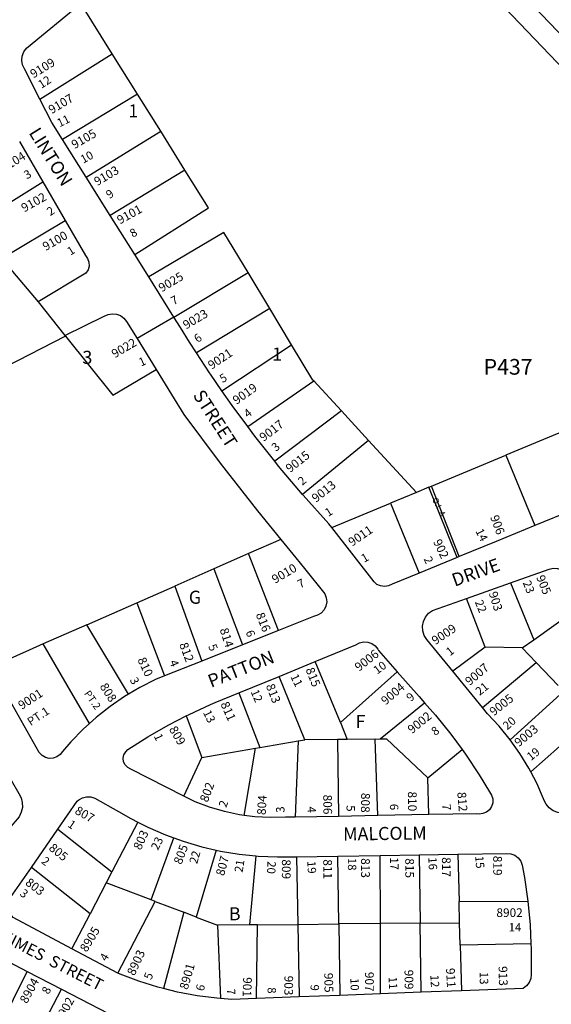
# Model space of a CAD drawing. Units: inches. Extents: x 1309725 to 1315777, y 485407 to 489480.
# Drawn here: x 1313762 to 1314486, y 486417 to 487755 of the extents above; entities that cross this region are included whole.
import ezdxf

# ---------------------------------------------------------------- set-up
doc = ezdxf.new("R2010")
doc.units = ezdxf.units.IN
doc.header["$MEASUREMENT"] = 0
for name, color, linetype in [('Addresses', 5, 'Continuous'), ('Lot-Block-Parcel Text', 6, 'Continuous'), ('Parcel Boundaries', 7, 'Continuous'), ('Street Names', 7, 'Continuous'), ('Street ROW', 5, 'Continuous')]:
    doc.layers.add(name, color=color, linetype=linetype)
doc.styles.add('Arial', font='txt')

msp = doc.modelspace()

# ---------------------------------------------------------------- linework, layer by layer
at = {"layer": 'Parcel Boundaries'}
for p, q in [((1313888, 487709), (1313845, 487777.6)), ((1313789.6, 487647.4), (1313888, 487709)), ((1313922.2, 487654.4), (1313888, 487709)), ((1313922.2, 487654.4), (1313820.4, 487592.6)), ((1313953.9, 487603.7), (1313922.2, 487654.4)), ((1313852.4, 487541.6), (1313953.9, 487603.7)), ((1313986.9, 487550.9), (1313953.9, 487603.7)), ((1313986.9, 487550.9), (1313885.3, 487489.2)), ((1313699, 487476.3), (1313793.3, 487535)), ((1313737.4, 487430.7), (1313823.7, 487482.6)), ((1313737.4, 487430.7), (1313787, 487371.7)), ((1313972, 487351), (1314072.8, 487411.8)), ((1314102.5, 487362.7), (1314072.8, 487411.8)), ((1314102.5, 487362.7), (1314002.7, 487302.5)), ((1314132.1, 487313.6), (1314102.5, 487362.7)), ((1313823.6, 487326.2), (1313824.4, 487325.2)), ((1313824.4, 487325.2), (1313888.9, 487245)), ((1314037.2, 487251.1), (1314132.1, 487313.6)), ((1313888.9, 487245), (1313947.6, 487280.1)), ((1314072.7, 487202.2), (1314162.1, 487264.5)), ((1314199.8, 487223.7), (1314162.1, 487264.5)), ((1314199.8, 487223.7), (1314109.3, 487155.1)), ((1314236.8, 487183.5), (1314199.8, 487223.7)), ((1314236.8, 487183.5), (1314147, 487110.1)), ((1314301.9, 487112.9), (1314236.8, 487183.5)), ((1314423.7, 487163.4), (1314463.1, 487067.7)), ((1314301.9, 487112.9), (1314266.5, 487098.2)), ((1314318.6, 487119.8), (1314301.9, 487112.9)), ((1314318.6, 487119.8), (1314322.3, 487121.3)), ((1314357.2, 487024.2), (1314318.6, 487119.8)), ((1314360.2, 487025.5), (1314322.3, 487121.3)), ((1314186.6, 487065.1), (1314266.5, 487098.2)), ((1314266.5, 487098.2), (1314305.6, 487003)), ((1314117.3, 487048.9), (1314073.4, 487029.6)), ((1314114.4, 486925.2), (1314073.4, 487029.6)), ((1314026.1, 487008.8), (1313973, 486985.4)), ((1314026.1, 487008.8), (1314065.4, 486905.7)), ((1313921.3, 486962.7), (1313973, 486985.4)), ((1313973, 486985.4), (1314009.7, 486883.6)), ((1314430, 486990), (1314461.5, 486912.6)), ((1314395.4, 486902.6), (1314370, 486968.8)), ((1313853.3, 486932.8), (1313921.3, 486962.7)), ((1313921.3, 486962.7), (1313959.3, 486863.5)), ((1314461.5, 486912.6), (1314525.5, 486958.2)), ((1313853.3, 486932.8), (1313794.1, 486906.8)), ((1313910, 486838.5), (1313853.3, 486932.8)), ((1314445.7, 486901.3), (1314461.5, 486912.6)), ((1314395.4, 486902.6), (1314351.3, 486869.7)), ((1314445.7, 486901.3), (1314395.4, 486902.6)), ((1314464.9, 486881.5), (1314445.7, 486901.3)), ((1314198.5, 486799.8), (1314164.3, 486882.8)), ((1314391.8, 486820.4), (1314464.9, 486881.5)), ((1314495, 486850.4), (1314464.9, 486881.5)), ((1314149.9, 486776.5), (1314115.1, 486862.7)), ((1314275.8, 486869.1), (1314198.5, 486799.8)), ((1314060.3, 486840.2), (1314089, 486766.1)), ((1314502.5, 486842.7), (1314429.6, 486776.6)), ((1314252.8, 486777.6), (1314313.1, 486826.8)), ((1313988.5, 486809), (1314010, 486752.6)), ((1314457.6, 486732.8), (1314539.1, 486804.9)), ((1314198.5, 486799.8), (1314207.8, 486777.1)), ((1314010, 486752.6), (1314082.8, 486765)), ((1314067.4, 486673.8), (1314082.8, 486765)), ((1314082.8, 486765), (1314089, 486766.1)), ((1314089, 486766.1), (1314141, 486775)), ((1314141, 486775), (1314136.7, 486671.3)), ((1314141, 486775), (1314149.9, 486776.5)), ((1314194.7, 486777), (1314149.9, 486776.5)), ((1314207.8, 486777.1), (1314194.7, 486777)), ((1314194.7, 486777), (1314195.8, 486672.4)), ((1314245.6, 486777.5), (1314207.8, 486777.1)), ((1314245.6, 486777.5), (1314252.8, 486777.6)), ((1314249.3, 486673.5), (1314245.6, 486777.5)), ((1313985.5, 486699.9), (1314010, 486752.6)), ((1314317.4, 486725), (1314364.1, 486763.2)), ((1314318.6, 486674.8), (1314317.4, 486725)), ((1313922.9, 486664.5), (1313887.6, 486596.9)), ((1313814, 486655.1), (1313887.6, 486596.9)), ((1313941.1, 486558.8), (1313971.9, 486643.1)), ((1314029.5, 486626.6), (1314002.2, 486535.6)), ((1314083.6, 486618.7), (1314074.9, 486525)), ((1314138.7, 486617.6), (1314140.5, 486525.6)), ((1314196.4, 486526.1), (1314195.1, 486618.5)), ((1314252.9, 486526.7), (1314252.6, 486619.4)), ((1314305.8, 486620.2), (1314307.1, 486527.2)), ((1314358.1, 486621), (1314359.9, 486556.7)), ((1313857.8, 486540), (1313777.9, 486603)), ((1313887.6, 486596.9), (1313879.9, 486582.1)), ((1313879.9, 486582.1), (1313857.8, 486540)), ((1313941.1, 486558.8), (1313879.9, 486582.1)), ((1313895.7, 486459.3), (1313946.5, 486556.8)), ((1313946.5, 486556.8), (1313941.1, 486558.8)), ((1313946.5, 486556.8), (1313985.4, 486542)), ((1314359.9, 486556.7), (1314453.5, 486557.3)), ((1314360.7, 486527.7), (1314359.9, 486556.7)), ((1313833, 486492.5), (1313857.8, 486540)), ((1313985.4, 486542), (1313957.6, 486438.3)), ((1314002.2, 486535.6), (1313985.4, 486542)), ((1314002.2, 486535.6), (1314031.1, 486524.6)), ((1314074.9, 486525), (1314031.1, 486524.6)), ((1314031.1, 486524.6), (1314035.2, 486424.8)), ((1314085.6, 486525.1), (1314074.9, 486525)), ((1314084.2, 486424.8), (1314085.6, 486525.1)), ((1314085.6, 486525.1), (1314140.5, 486525.6)), ((1314140.5, 486525.6), (1314196.4, 486526.1)), ((1314140.5, 486525.6), (1314142.4, 486427)), ((1314252.9, 486526.7), (1314196.4, 486526.1)), ((1314196.4, 486526.1), (1314197.8, 486429.1)), ((1314307.1, 486527.2), (1314252.9, 486526.7)), ((1314253.2, 486431.2), (1314252.9, 486526.7)), ((1314307.1, 486527.2), (1314360.7, 486527.7)), ((1314308.4, 486433.2), (1314307.1, 486527.2)), ((1314361.5, 486497.4), (1314360.7, 486527.7)), ((1314457.8, 486499), (1314361.5, 486497.4)), ((1314361.5, 486497.4), (1314363.2, 486435.3)), ((1313732.5, 486382.8), (1313772.1, 486461.7)), ((1313772.7, 486349.2), (1313818.8, 486437.5))]:
    msp.add_line(p, q, dxfattribs=at)
for points in [[(1313918.5, 487436.2), (1314019.1, 487499.6), (1313986.9, 487550.9)], [(1314072.8, 487411.8), (1314039.8, 487466.3), (1313937.6, 487405.8)], [(1313824.4, 487325.2), (1313350, 487082), (1313350, 487082)], [(1314162.1, 487264.5), (1314161.1, 487265.6), (1314132.1, 487313.6)], [(1314524.5, 487205.2), (1314474.8, 487184.6), (1314423.7, 487163.4)], [(1314322.3, 487121.3), (1314371.3, 487141.7), (1314423.7, 487163.4)], [(1314073.4, 487029.6), (1314065.3, 487026), (1314026.1, 487008.8)], [(1313794.1, 486906.8), (1313775.1, 486898.4), (1313722.7, 486875.4)], [(1313856.9, 486798.7), (1313826.5, 486850.9), (1313794.1, 486906.8)], [(1314252.8, 486777.6), (1314261, 486777.7), (1314317.4, 486725)]]:
    msp.add_lwpolyline(points, dxfattribs=at)
at = {"layer": 'Street ROW'}
for p, q in [((1314636.7, 487590.1), (1314424.5, 487812.7)), ((1313761.6, 487589.7), (1313793.3, 487535)), ((1313852.4, 487541.6), (1313820.4, 487592.6)), ((1313885.3, 487489.2), (1313852.4, 487541.6)), ((1313793.3, 487535), (1313823.7, 487482.6)), ((1313918.5, 487436.2), (1313885.3, 487489.2)), ((1313937.6, 487405.8), (1313918.5, 487436.2)), ((1313972, 487351), (1313937.6, 487405.8)), ((1313787, 487371.7), (1313823.6, 487326.2)), ((1313972, 487351), (1313921.7, 487322.2)), ((1314357.2, 487024.2), (1314305.6, 487003)), ((1314360.2, 487025.5), (1314357.2, 487024.2)), ((1314370, 486968.8), (1314430, 486990)), ((1314114.4, 486925.2), (1314065.4, 486905.7)), ((1314065.4, 486905.7), (1314009.7, 486883.6)), ((1314009.7, 486883.6), (1313959.3, 486863.5)), ((1314115.1, 486862.7), (1314164.3, 486882.8)), ((1314060.3, 486840.2), (1314115.1, 486862.7)), ((1314391.8, 486820.4), (1314351.3, 486869.7)), ((1314195.8, 486672.4), (1314136.7, 486671.3)), ((1314249.3, 486673.5), (1314195.8, 486672.4)), ((1314318.6, 486674.8), (1314249.3, 486673.5)), ((1313777.9, 486603), (1313814, 486655.1)), ((1314138.7, 486617.6), (1314195.1, 486618.5)), ((1314195.1, 486618.5), (1314252.6, 486619.4)), ((1314252.6, 486619.4), (1314305.8, 486620.2)), ((1314305.8, 486620.2), (1314358.1, 486621)), ((1313696.5, 486500.9), (1313772.1, 486461.7)), ((1313895.7, 486459.3), (1313833, 486492.5)), ((1313772.1, 486461.7), (1313818.8, 486437.5)), ((1313818.8, 486437.5), (1313908.2, 486391.2)), ((1314253.2, 486431.2), (1314197.8, 486429.1)), ((1314308.4, 486433.2), (1314253.2, 486431.2)), ((1314363.2, 486435.3), (1314308.4, 486433.2)), ((1314142.4, 486427), (1314084.2, 486424.8)), ((1314197.8, 486429.1), (1314142.4, 486427))]:
    msp.add_line(p, q, dxfattribs=at)
for points in [[(1313845, 487777.6), (1313978.1, 487887.5), (1314006.8, 487909), (1314034.4, 487931.8), (1314061.1, 487955.7), (1314086.7, 487980.8), (1314111.1, 488007), (1314122.3, 488019.7), (1314126, 488024), (1314130.8, 488027.1), (1314136.2, 488028.8), (1314141.9, 488028.9), (1314147.4, 488027.4), (1314149.4, 488026.5), (1314166.9, 488038.7), (1314615.8, 487569.6)], [(1313789.6, 487647.4), (1313768.4, 487688.7), (1313765.9, 487694.2), (1313765, 487700.1), (1313765.6, 487706.1), (1313767.7, 487711.8), (1313771.3, 487716.7), (1313845, 487777.6)], [(1313820.4, 487592.6), (1313805.7, 487615.9), (1313789.6, 487647.4)], [(1313823.7, 487482.6), (1313851.4, 487434.8), (1313854.5, 487430.6), (1313856.2, 487425.6), (1313856.4, 487420.4), (1313855, 487415.3), (1313852.2, 487410.9), (1313787, 487371.7)], [(1313823.6, 487326.2), (1313877, 487352.2), (1313882.3, 487354.8), (1313888, 487355.8), (1313893.8, 487355.3), (1313899.2, 487353.2), (1313903.9, 487349.8), (1313907.5, 487345.2), (1313921.7, 487322.2), (1313947.6, 487280.1)], [(1314002.7, 487302.5), (1313993.1, 487317.2), (1313980.8, 487337), (1313972, 487351)], [(1314037.2, 487251.1), (1314021.5, 487273.7), (1314020.4, 487275.3), (1314002.7, 487302.5)], [(1313947.6, 487280.1), (1313968.6, 487246), (1313985.4, 487218.7), (1314035, 487152.7), (1314085.8, 487087.7), (1314117.3, 487048.9)], [(1314072.7, 487202.2), (1314051.2, 487231.1), (1314037.2, 487251.1)], [(1314109.3, 487155.1), (1314082.2, 487189.4), (1314072.7, 487202.2)], [(1314147, 487110.1), (1314114.4, 487148.7), (1314109.3, 487155.1)], [(1314186.6, 487065.1), (1314182.5, 487070.3), (1314147.9, 487109), (1314147, 487110.1)], [(1314562.4, 487108.5), (1314514.3, 487088.7), (1314463.1, 487067.7)], [(1314305.6, 487003), (1314268.7, 486987.9), (1314263.8, 486985.6), (1314258.4, 486984.8), (1314253.1, 486985.6), (1314248.2, 486987.8), (1314244.2, 486991.4), (1314186.6, 487065.1)], [(1314463.1, 487067.7), (1314410.3, 487046), (1314360.2, 487025.5)], [(1314117.3, 487048.9), (1314137.8, 487023.7), (1314149.7, 487009.4), (1314177.2, 486974.9), (1314179.2, 486969.6), (1314179.8, 486963.9), (1314178.7, 486958.2), (1314176.2, 486953.1), (1314172.4, 486948.8), (1314167.5, 486945.8), (1314162, 486944.2), (1314114.4, 486925.2)], [(1314430, 486990), (1314482.7, 487008.6), (1314488.1, 487009.7), (1314493.7, 487009.3), (1314498.9, 487007.4), (1314503.8, 487004.6), (1314507.8, 487000), (1314525.5, 486958.2)], [(1314351.3, 486869.7), (1314315.9, 486912.8), (1314312.6, 486918.4), (1314310.7, 486924.6), (1314310.4, 486931.1), (1314311.6, 486937.5), (1314314.4, 486943.4), (1314318.4, 486948.5), (1314323.6, 486952.4), (1314370, 486968.8)], [(1314164.3, 486882.8), (1314219.5, 486905.5), (1314224.5, 486908.2), (1314230.1, 486909.5), (1314235.8, 486909.2), (1314241.2, 486907.4), (1314245.8, 486904.1), (1314249.5, 486899.7), (1314250.4, 486898.1), (1314275.8, 486869.1)], [(1313856.9, 486798.7), (1313848.2, 486791), (1313831.5, 486773.8), (1313820.2, 486760.8), (1313817, 486756.5), (1313812.6, 486753.3), (1313807.6, 486751.4), (1313802.2, 486751.2), (1313797, 486752.4), (1313792.4, 486755.1), (1313788.7, 486759.1), (1313722.7, 486875.4)], [(1313959.3, 486863.5), (1313946.9, 486858.5), (1313925.5, 486847.7), (1313910, 486838.5)], [(1314275.8, 486869.1), (1314305.6, 486835.2), (1314313.1, 486826.8)], [(1313910, 486838.5), (1313904.8, 486835.4), (1313885, 486821.9), (1313870.4, 486810.4), (1313866.1, 486807), (1313856.9, 486798.7)], [(1313988.5, 486809), (1313992.5, 486811.1), (1314021.7, 486824.3), (1314028.2, 486827), (1314060.3, 486840.2)], [(1314313.1, 486826.8), (1314327.9, 486810.2), (1314348.9, 486784.1), (1314364.1, 486763.2)], [(1314429.6, 486776.6), (1314414.6, 486794.9), (1314398.8, 486812), (1314391.8, 486820.4)], [(1313985.5, 486699.9), (1313913.4, 486736.7), (1313909.1, 486738.9), (1313905.7, 486742.3), (1313903.5, 486746.6), (1313902.9, 486751.4), (1313903.9, 486756.1), (1313906.3, 486760.3), (1313909.2, 486763.1), (1313936.2, 486780.4), (1313964, 486796.5), (1313988.5, 486809)], [(1314457.6, 486732.8), (1314454.9, 486738), (1314442.8, 486757.9), (1314429.6, 486776.6)], [(1313729, 486757.9), (1313760.7, 486703.4), (1313763.9, 486697.5), (1313765.5, 486691.1), (1313765.7, 486684.4), (1313764.2, 486677.9), (1313761.3, 486672), (1313747.2, 486655.3), (1313741.5, 486649.6)], [(1314364.1, 486763.2), (1314368.7, 486757), (1314387.1, 486729), (1314401.2, 486705.7), (1314404.2, 486701.3), (1314405.8, 486696.3), (1314405.8, 486691), (1314404.3, 486685.9), (1314401.4, 486681.5), (1314397.3, 486678.1), (1314392.4, 486676.1), (1314387.1, 486675.6), (1314384.2, 486676), (1314318.6, 486674.8)], [(1314541.7, 486677.1), (1314501, 486676.6), (1314494.4, 486677.6), (1314488.2, 486680.1), (1314482.8, 486684.1), (1314478.4, 486689.1), (1314475.3, 486695.1), (1314475, 486696.1), (1314465.6, 486717.4), (1314457.6, 486732.8)], [(1313814, 486655.1), (1313840.3, 486693.2), (1313842.3, 486694.9), (1313847.4, 486697.7), (1313853.1, 486699.1), (1313858.9, 486698.9), (1313864.4, 486697.1), (1313896.3, 486679.1), (1313913.1, 486669.4), (1313922.9, 486664.5)], [(1314067.4, 486673.8), (1314061.2, 486674.6), (1314040.7, 486678.9), (1314020.5, 486684.7), (1314000.9, 486692.1), (1313985.5, 486699.9)], [(1314136.7, 486671.3), (1314123.9, 486671.1), (1314102.9, 486670.7), (1314082, 486671.9), (1314067.4, 486673.8)], [(1313922.9, 486664.5), (1313936.3, 486657.7), (1313960.3, 486647.4), (1313971.9, 486643.1)], [(1313971.9, 486643.1), (1313984.7, 486638.5), (1314009.7, 486631.1), (1314029.5, 486626.6)], [(1314029.5, 486626.6), (1314035.1, 486625.3), (1314060.8, 486621), (1314083.6, 486618.7)], [(1314083.6, 486618.7), (1314086.7, 486618.3), (1314112.7, 486617.2), (1314138.7, 486617.6)], [(1314358.1, 486621), (1314424.8, 486622), (1314430.5, 486621.5), (1314435.8, 486619.5), (1314440.3, 486616.1), (1314443.8, 486611.5), (1314445.8, 486606.2), (1314448.9, 486589.4), (1314453.5, 486557.3)], [(1313833, 486492.5), (1313753, 486534.9), (1313749.4, 486539.5), (1313747.1, 486544.9), (1313746.4, 486550.7), (1313747.2, 486556.5), (1313749.5, 486561.9), (1313777.9, 486603)], [(1314453.5, 486557.3), (1314456.6, 486525.1), (1314457.8, 486499)], [(1314457.8, 486499), (1314458.1, 486492.8), (1314458, 486460.5), (1314458.3, 486457.6), (1314457.6, 486451.8), (1314455.5, 486446.5), (1314451.9, 486441.9), (1314447.3, 486438.4), (1314363.2, 486435.3)], [(1313957.6, 486438.3), (1313950.2, 486440.1), (1313924.2, 486448.2), (1313898.6, 486457.8), (1313895.7, 486459.3)], [(1314035.2, 486424.8), (1314030.5, 486425.1), (1314003.5, 486428.6), (1313976.7, 486433.6), (1313957.6, 486438.3)], [(1314084.2, 486424.8), (1314050.6, 486423.6), (1314035.2, 486424.8)]]:
    msp.add_lwpolyline(points, dxfattribs=at)

# ---------------------------------------------------------------- texts
at = {"layer": 'Addresses', "color": 18, "true_color": 0x000000, "style": 'Arial'}
for s, rotation, p in [('9109', 31.2931, (1313780.8, 487675.5)), ('9107', 30.8012, (1313805.6, 487626.9)), ('9105', 29.9815, (1313836.7, 487579.4)), ('9104', 31.8903, (1313740.9, 487547.8)), ('9103', 30.6506, (1313867.6, 487529.2)), ('9102', 29.2488, (1313768.3, 487493.4)), ('9101', 28.8866, (1313898.5, 487477)), ('9100', 30.0182, (1313797.5, 487440.8)), ('9025', 30.5098, (1313955.3, 487384.7)), ('9023', 30.6188, (1313988.6, 487334.2)), ('9022', 30.4112, (1313891.4, 487295)), ('9021', 33.9591, (1314023.2, 487279.5)), ('9019', 35.3114, (1314057.2, 487231.8)), ('9017', 37.2078, (1314093.9, 487181.3)), ('9015', 38.2111, (1314129.9, 487139)), ('9013', 38.2111, (1314165.3, 487098.6)), ('906', -69.6467, (1314402.1, 487079.4)), ('9011', 34.4547, (1314214.3, 487038.9)), ('902', -64.5676, (1314324.4, 487045.8)), ('9010', 30.694, (1314109.6, 486988.4)), ('905', -67.8644, (1314464.7, 486997.5)), ('903', -72.4286, (1314400.2, 486976)), ('816', -68.1986, (1314083.1, 486946.8)), ('814', -72.2556, (1314034.1, 486926.4)), ('9009', 33.6906, (1314327.7, 486905.1)), ('812', -69.2537, (1313978.9, 486906.2)), ('9006', 37.8157, (1314223.7, 486868.9)), ('810', -65.0387, (1313922, 486885.4)), ('815', -68.4044, (1314150.9, 486872.1)), ('9007', 40.3646, (1314374.4, 486849.5)), ('808', -57.4651, (1313870.5, 486849)), ('813', -68.8068, (1314096.9, 486850)), ('9004', 40.3641, (1314260, 486823.1)), ('9001', 33.1468, (1313764.8, 486817.1)), ('9005', 38.264, (1314407.2, 486808.3)), ('811', -65.9429, (1314035, 486825.2)), ('9002', 38.9037, (1314295.9, 486784.1)), ('809', -59.5343, (1313964.8, 486790.9)), ('9003', 39.7259, (1314441.3, 486766.3)), ('802', 69.3475, (1314017.7, 486690.7)), ('804', 86.947, (1314096.8, 486674)), ('806', -89.4275, (1314175.1, 486701.9)), ('808', -90.7976, (1314226.8, 486704.4)), ('810', -89.8797, (1314290.4, 486706.2)), ('812', -85.1543, (1314357.5, 486705.1)), ('807', -29.7198, (1313836, 486676.8)), ('803', 65.5014, (1313926.7, 486625.7)), ('805', -38.8297, (1313800.7, 486627.6)), ('805', 69.4985, (1313982.1, 486606.2)), ('807', 74.9506, (1314040, 486590.7)), ('819', -90, (1314406.5, 486618.8)), ('809', -90, (1314118.9, 486614)), ('811', -90, (1314175.2, 486614.1)), ('813', -90, (1314226.7, 486615.6)), ('815', -90, (1314286.8, 486615.5)), ('817', -90, (1314336.7, 486616.9)), ('803', -37.5045, (1313768.7, 486580.3)), ('8905', 58.9025, (1313853.2, 486487)), ('8903', 65.1198, (1313918.1, 486454.9)), ('8901', 73.8353, (1313990.5, 486436)), ('905', -89.0595, (1314176.5, 486459.6)), ('907', -89.703, (1314232, 486461)), ('909', -89.2911, (1314285.7, 486463.9)), ('911', -87.05, (1314342.2, 486466)), ('913', -88.6228, (1314413.7, 486468.7)), ('8904', 61.327, (1313771.7, 486417)), ('901', -91.6229, (1314066.2, 486454)), ('903', -90.317, (1314122.3, 486455.9)), ('8902', 60.8658, (1313819.4, 486391))]:
    msp.add_text(s, height=11.83, rotation=rotation, dxfattribs=at).set_placement(p)
msp.add_text('8902', height=11.83, dxfattribs=at).set_placement((1314410.8, 486535.6))
at = {"layer": 'Lot-Block-Parcel Text', "color": 14, "true_color": 0xa80000, "style": 'Arial'}
for s, height, rotation, p in [('12', 11.36, 32.4596, (1313791.5, 487661.4)), ('11', 11.36, 26.47, (1313816.3, 487609)), ('10', 11.36, 28.7018, (1313848.5, 487559.6)), ('3', 11.4, 29.6283, (1313771.7, 487538.2)), ('9', 11.4, 35.1008, (1313884.4, 487511.5)), ('2', 11.4, 34.1141, (1313803.7, 487488.3)), ('8', 11.4, 31.4599, (1313916.1, 487458.8)), ('1', 11.4, 32.5213, (1313831.1, 487434.5)), ('7', 11.4, 26.8426, (1313971.3, 487367.2)), ('6', 11.4, 35.9612, (1314004.3, 487315.7)), ('1', 11.4, 24.2368, (1313927.1, 487283.8)), ('5', 11.4, 29.3086, (1314038, 487261.3)), ('4', 11.4, 38.0835, (1314072.5, 487213.5)), ('3', 11.4, 40.3545, (1314110.7, 487167.7)), ('2', 11.4, 41.1349, (1314146.7, 487121.7)), ('O.L.A', 8.04, -63.1302, (1314323.1, 487103.2)), ('1', 11.4, 32.8919, (1314181.9, 487079.3)), ('14', 11.36, -63.1111, (1314381.9, 487060.2)), ('1', 11.4, 30.0097, (1314230.8, 487017)), ('2', 11.4, -64.7862, (1314311.5, 487022.4)), ('7', 11.4, 27.5426, (1314143.7, 486982.1)), ('23', 11.36, -67.961, (1314446.4, 486990.2)), ('22', 11.36, -67.8925, (1314381.2, 486963.9)), ('6', 11.4, -70.0093, (1314069.3, 486923.1)), ('5', 11.4, -66.6865, (1314018.3, 486903.7)), ('1', 11.4, 38.2156, (1314347.7, 486889.9)), ('4', 11.4, -68.4146, (1313965.5, 486882.5)), ('10', 11.36, 36.3895, (1314248.5, 486865)), ('3', 11.4, -63.1395, (1313911.5, 486858)), ('11', 11.36, -64.3997, (1314130.1, 486862.7)), ('21', 11.36, 39.0204, (1314388, 486836.1)), ('PT.2', 9.86, -55.2282, (1313849.2, 486839.4)), ('12', 11.36, -66.5988, (1314076, 486842)), ('9', 11.4, 41.0433, (1314294.2, 486827.7)), ('PT.1', 11.36, 33.6809, (1313777, 486795)), ('13', 11.36, -63.8267, (1314011.2, 486813.6)), ('20', 11.36, 41.3087, (1314425.6, 486789.2)), ('8', 11.4, 36.9192, (1314327.4, 486781.6)), ('1', 11.4, -63.9101, (1313944.2, 486781.6)), ('19', 11.36, 38.3548, (1314457.7, 486747.4)), ('2', 11.4, 70.6665, (1314043.1, 486683.6)), ('3', 11.4, 92.1734, (1314122.5, 486677.5)), ('4', 11.4, -86.8502, (1314153.4, 486685.5)), ('5', 11.4, -89.4445, (1314206.8, 486687.5)), ('6', 11.4, -88.9299, (1314265.8, 486689.4)), ('7', 11.4, -87.025, (1314337.1, 486689)), ('1', 11.4, -34.639, (1313826.3, 486659.1)), ('23', 11.36, 63.772, (1313950.2, 486625.5)), ('2', 11.4, -36.8194, (1313790.5, 486609.6)), ('22', 11.36, 73.9088, (1314003.4, 486607.1)), ('21', 11.36, 80.8683, (1314065.3, 486595.6)), ('20', 11.36, 267.4562, (1314099.3, 486611.7)), ('19', 11.36, -87.2757, (1314153.4, 486611.5)), ('18', 11.36, -89.3246, (1314208.6, 486615.9)), ('17', 11.36, -88.776, (1314266, 486616.6)), ('16', 11.36, -87.3051, (1314318.1, 486616.6)), ('15', 11.36, -85.596, (1314381.9, 486618.3)), ('3', 11.4, -37.15, (1313761.2, 486565.7)), ('4', 11.4, 59.9023, (1313880, 486474.5)), ('5', 11.4, 68.3094, (1313941, 486449.3)), ('13', 11.36, -89.9139, (1314388.2, 486461)), ('6', 11.4, 75.9177, (1314012.4, 486434.1)), ('10', 11.36, -88.8541, (1314212.1, 486452.6)), ('11', 11.36, -87.1603, (1314264, 486454.2)), ('12', 11.36, -86.7275, (1314320.8, 486456.7)), ('8', 11.4, 62.9853, (1313801.4, 486429.6)), ('7', 11.4, -85.9144, (1314043.7, 486437.9)), ('8', 11.4, -88.2395, (1314099.3, 486439.9)), ('9', 11.4, -88.7095, (1314157.8, 486443.7))]:
    msp.add_text(s, height=height, rotation=rotation, dxfattribs=at).set_placement(p)
for s, height, p in [('1', 17.8, (1313909.9, 487622.5)), ('3', 17.8, (1313847.4, 487287.5)), ('1', 17.8, (1314105.6, 487292)), ('P437', 21.3, (1314393.3, 487272.9)), ('G', 17.8, (1313992.2, 486961.4)), ('F', 17.8, (1314219.1, 486792.5)), ('B', 17.8, (1314046.7, 486531.1)), ('14', 11.36, (1314427.4, 486515.9))]:
    msp.add_text(s, height=height, dxfattribs=at).set_placement(p)
at = {"layer": 'Street Names', "color": 18, "true_color": 0x000000, "style": 'Arial'}
for s, height, rotation, p in [('LINTON', 17.75, -58.2517, (1313773.8, 487601.8)), ('STREET', 17.75, -57.2059, (1313997.1, 487245)), ('DRIVE', 17.75, 19.7556, (1314354, 486984.5)), ('PATTON', 17.75, 21.7554, (1314022.5, 486847.1)), ('MALCOLM', 17.75, 0.7506, (1314202.3, 486639.5)), ('KIMES  STREET', 15.975, -27.0793, (1313734.8, 486504.2))]:
    msp.add_text(s, height=height, rotation=rotation, dxfattribs=at).set_placement(p)

doc.saveas('drawing.dxf')
